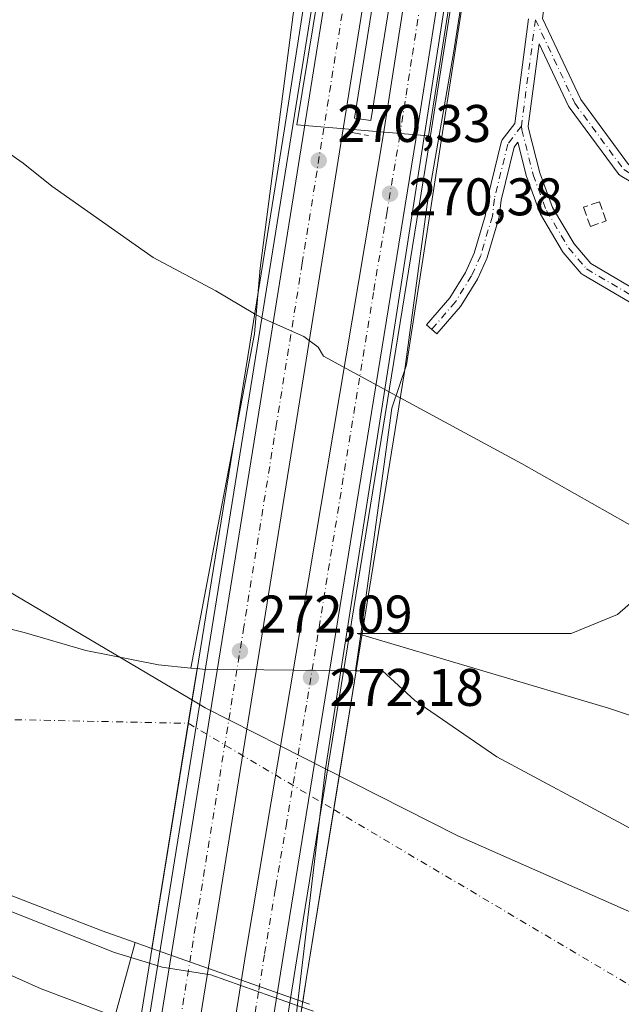
# Model space of a CAD drawing. Units: metres. Extents: x 608378 to 611856, y 4669117 to 4671490.
# Drawn here: x 609664 to 609778, y 4669628 to 4669815 of the extents above; entities that cross this region are included whole.
import ezdxf

# ---------------------------------------------------------------- set-up
doc = ezdxf.new("R2010")
doc.units = ezdxf.units.M
doc.header["$MEASUREMENT"] = 0
doc.linetypes.add('DGN Style 3', pattern=[2.307223458686699, 1.648016756204785, -0.6592067024819142])
doc.linetypes.add('DGN Style 4', pattern=[2.6384748266838614, 1.318413404963828, -0.6592067024819142, 0.001648016756204785, -0.6592067024819142])
for name, color, linetype, lineweight in [('Arbolado forestal CxS', 92, 'Continuous', 0), ('Arcén (en calzada doble)', 91, 'Continuous', 13), ('Camino Cxs', 7, 'Continuous', 0), ('Camino eje', 30, 'DGN Style 4', 13), ('Carretera de calzada doble Cxs', 1, 'Continuous', 13), ('Carretera de calzada doble eje', 1, 'DGN Style 4', 0), ('Corriente natural Cxs', 4, 'Continuous', 13), ('Corriente natural eje', 4, 'DGN Style 4', 0), ('Corriente natural eje oculto', 9, 'DGN Style 4', 0), ('Cultivos leñosos CxS', 92, 'Continuous', 0), ('Curva de nivel normal', 30, 'Continuous', 0), ('Espacio natural protegido', 121, 'Continuous', 13), ('Espacio natural protegido CxS', 121, 'Continuous', 0), ('Municipio', 91, 'Continuous', 13), ('Municipio CxS', 4, 'Continuous', 0), ('Muro lineal', 1, 'DGN Style 3', 13), ('Núcleo urbano CxS', 7, 'Continuous', 0), ('Obra de contención lineal', 1, 'DGN Style 3', 13), ('Pastizal CxS', 92, 'Continuous', 0), ('Puente Cxs', 1, 'Continuous', 13), ('Punto de cota en terreno', 7, 'Continuous', 0), ('Rótulo de punto de cota en construcción', 7, 'Continuous', 0), ('Suelo desnudo CxS', 253, 'Continuous', 0)]:
    doc.layers.add(name, color=color, linetype=linetype, lineweight=lineweight)
doc.styles.add('Style-Arial', font='txt')

# ---------------------------------------------------------------- blocks, each defined once
blk = doc.blocks.new('*U14')
at = {"layer": 'Suelo desnudo CxS', "color": 253, "linetype": 'Continuous', "lineweight": 0}
for points in [[(609653.5994999995, 4669701.504899999, 257.9146999999939), (609664.6209000006, 4669698.7919, 258.0351999999984), (609676.3206000002, 4669695.400800001, 258.1315000000032), (609690.0549, 4669692.687799999, 257.5350000000035), (609696.1953999996, 4669692.0612, 257.2309999999998), (609697.3622000003, 4669691.942100001, 257.176999999996), (609698.3633000003, 4669691.84, 257.2067999999999), (609727.3698000005, 4669691.5514, 257.8929000000062), (609732.4447999997, 4669691.5009, 257.9710999999952), (609738.5987999998, 4669685.9398, 257.9098999999987), (609754.0768999998, 4669675.224199999, 257.5485000000044), (609777.8894999997, 4669662.5242, 257.4357000000018), (609805.2739000004, 4669647.4429, 257.7985000000044), (609814.0051999995, 4669639.5054, 258.0887999999977), (609824.7209000001, 4669633.949100001, 258.7448000000004), (609835.8333999999, 4669626.408500001, 258.6518999999971)], [(609718.6538000006, 4669628.388699999, 257.6575000000012), (609717.3524000002, 4669628.849300001, 257.7848999999987), (609688.7889, 4669638.964199999, 257.5231000000058), (609685.6431, 4669640.077400001, 257.4211000000068), (609679.3901000004, 4669642.290100001, 257.1389000000054), (609648.2801000001, 4669654.3301, 257.8313999999955)]]:
    blk.add_polyline3d(points, dxfattribs=at)
blk = doc.blocks.new('*U15')
at = {"layer": 'Núcleo urbano CxS', "color": 7, "linetype": 'Continuous', "lineweight": 0}
blk.add_polyline3d([(609766.6284999996, 4669940.9429, 260.7920000000013), (609736.9879999999, 4669749.4485, 261.7880000000005), (609734.2341, 4669741.2685, 260.0807999999961), (609728.4442999996, 4669699.334200001, 258.3228999999992), (609727.3698000005, 4669691.5514, 257.8929000000062), (609698.3633000003, 4669691.84, 257.2067999999999), (609697.3622000003, 4669691.942100001, 257.176999999996), (609696.1953999996, 4669692.0612, 257.2309999999998), (609699.0270999996, 4669706.9715, 258.0785999999935), (609708.2128999997, 4669755.3399, 260.0167999999976), (609709.3168000003, 4669767.779300001, 262.039300000004), (609723.9868999999, 4669880.840299999, 261.1110999999946), (609735.6479000002, 4669949.149900001, 260.6368999999977)], dxfattribs=at)
blk = doc.blocks.new('*U16')
at = {"layer": 'Corriente natural Cxs', "color": 4, "linetype": 'Continuous', "lineweight": 13}
blk.add_polyline3d([(609718.6538000006, 4669628.388699999, 257.6575000000012), (609717.3524000002, 4669628.849300001, 257.7848999999987), (609718.0701000001, 4669633.450099999, 257.395199999999), (609723.2143000001, 4669665.263900001, 257.920499999993), (609727.4647000004, 4669691.5504, 257.8901999999944), (609732.4447999997, 4669691.5009, 257.9710999999952), (609738.5987999998, 4669685.9398, 257.9098999999987), (609754.0768999998, 4669675.224199999, 257.5485000000044), (609777.8894999997, 4669662.5242, 257.4357000000018), (609805.2739000004, 4669647.4429, 257.7985000000044), (609814.0051999995, 4669639.5054, 258.0887999999977), (609824.7209000001, 4669633.949100001, 258.7448000000004), (609835.8333999999, 4669626.408500001, 258.6518999999971)], dxfattribs=at)
blk = doc.blocks.new('*U17')
at = {"layer": 'Corriente natural Cxs', "color": 4, "linetype": 'Continuous', "lineweight": 13}
blk.add_polyline3d([(609653.5994999995, 4669701.504899999, 257.9146999999939), (609664.6209000006, 4669698.7919, 258.0351999999984), (609676.3206000002, 4669695.400800001, 258.1315000000032), (609690.0549, 4669692.687799999, 257.5350000000035), (609696.1953999996, 4669692.0612, 257.2309999999998), (609697.3622000003, 4669691.942199999, 257.176999999996), (609695.6869999999, 4669681.591499999, 257.8858000000037), (609688.7889, 4669638.964199999, 257.5231000000058), (609685.6431, 4669640.077400001, 257.4211000000068), (609679.3901000004, 4669642.290100001, 257.1389000000054), (609648.2801000001, 4669654.3301, 257.8313999999955)], dxfattribs=at)
blk = doc.blocks.new('*U18')
at = {"layer": 'Municipio CxS', "color": 4, "linetype": 'Continuous', "lineweight": 0, "flags": 128}
blk.add_lwpolyline([(609658.2609999995, 4669708.546), (609695.7259999996, 4669686.417), (609698.897, 4669684.543999999), (609713.0820000008, 4669677.349000001), (609721.6880000009, 4669672.983), (609746.6839999997, 4669660.301000002), (609793.1449999989, 4669639.777000002), (609841.3769999995, 4669620.340000001), (609893.9400000004, 4669601.358999998), (609945.5799999998, 4669583.871), (609992.4989999997, 4669570.566000001), (610031.2519999996, 4669560.648), (610066.4640000003, 4669554.014000001), (610115.7670000002, 4669548.614999999), (610168.2920000008, 4669546.028999998), (610213.5160000004, 4669548.119999999), (610240.2320000002, 4669552.053999999), (610276.1319999994, 4669562.533000001), (610306.0499999997, 4669578.688999999), (610323.8990000011, 4669591.367000001), (610346.7570000006, 4669612.170000001), (610377.1920000009, 4669643.554999999)], dxfattribs=at)
blk = doc.blocks.new('*U19')
at = {"layer": 'Municipio CxS', "color": 4, "linetype": 'Continuous', "lineweight": 0, "flags": 128}
blk.add_lwpolyline([(610377.1920000009, 4669643.554999999), (610346.7570000006, 4669612.170000001), (610323.8990000011, 4669591.367000001), (610306.0499999997, 4669578.688999999), (610276.1319999994, 4669562.533000001), (610240.2320000002, 4669552.053999999), (610213.5160000004, 4669548.119999999), (610168.2920000008, 4669546.028999998), (610115.7670000002, 4669548.614999999), (610066.4640000003, 4669554.014000001), (610031.2519999996, 4669560.648), (609992.4989999997, 4669570.566000001), (609945.5799999998, 4669583.871), (609893.9400000004, 4669601.358999998), (609841.3769999995, 4669620.340000001), (609793.1449999989, 4669639.777000002), (609746.6839999997, 4669660.301000002), (609721.6880000009, 4669672.983), (609713.0820000008, 4669677.349000001), (609698.897, 4669684.543999999), (609695.7259999996, 4669686.417), (609658.2609999995, 4669708.546)], dxfattribs=at)
blk = doc.blocks.new('5PATER')
at = {"layer": 'Cultivos leñosos CxS', "linetype": 'Continuous', "lineweight": 0}
h = blk.add_hatch(color=51, dxfattribs=at)
edge = h.paths.add_edge_path()
edge.add_ellipse((0, 0), major_axis=(-0.1095731443231308, -0.1110710700762829), ratio=0.9994222409660322, start_angle=0, end_angle=360)
blk = doc.blocks.new('*U26')
at = {"layer": 'Camino Cxs', "color": 7, "linetype": 'Continuous', "lineweight": 0}
for points in [[(609777.4594999999, 4669938.537699999, 260.7070999999996), (609771.7144999999, 4669901.758300001, 260.4858999999997), (609770.1661, 4669874.032299999, 260.8769000000029), (609770.1586999996, 4669873.947899999, 260.8767999999982), (609765.8583000004, 4669838.5529, 261.3662999999942), (609762.7465000004, 4669815.023499999, 261.4973000000027), (609769.9731000002, 4669799.6743, 261.6009999999951), (609779.0022999998, 4669787.420299999, 261.5819999999949), (609795.8539000005, 4669777.374100001, 262.0035000000062), (609838.3844999997, 4669763.197100001, 262.7250000000058), (609838.4181000004, 4669763.185500001, 262.7253999999957), (609838.4537000004, 4669763.171900001, 262.7253999999957), (609867.5208999999, 4669751.611099999, 263.4211000000068), (609910.8085000003, 4669737.402100001, 262.0728999999992), (609910.9611000001, 4669737.3411, 262.0721999999951), (609911.1047, 4669737.261499999, 262.0714000000008), (609921.9232999999, 4669730.326500001, 262.1120999999985), (609936.7222999996, 4669720.840100001, 262.010500000004), (609966.9151, 4669713.2917, 261.723800000007), (609999.2089000001, 4669706.701300001, 261.2284000000073), (610031.8359000003, 4669704.723900001, 261.0399000000034), (610045.6025, 4669704.3959, 260.883600000001), (610080.8081, 4669709.0023, 261.1051000000007), (610136.9014999997, 4669723.850500001, 261.5513000000064)], [(609780.2311000006, 4669760.7369, 261.9376000000047), (609770.4117000002, 4669766.504100001, 261.8968000000023), (609770.2345000004, 4669766.6293, 261.8953000000038), (609770.0822999999, 4669766.780099999, 261.8929000000062), (609766.6782999998, 4669770.7599, 261.8074000000051), (609766.5521, 4669770.936899999, 261.8053000000073), (609762.3481000002, 4669778.023499999, 261.773000000001), (609762.2506999997, 4669778.229699999, 261.772299999997), (609759.7446999997, 4669785.012700001, 261.6900000000023), (609759.7043000003, 4669785.1437, 261.6872000000003), (609758.0749000004, 4669791.6381, 261.5169000000024), (609757.3683000002, 4669790.704700001, 261.5482999999949), (609754.9115000004, 4669780.672300001, 261.9323000000004), (609754.5383000001, 4669777.4737, 261.9747000000062), (609754.5273000002, 4669777.398499999, 261.9728000000032), (609754.4939000001, 4669777.256300001, 261.9689000000071), (609752.2889, 4669769.7839, 261.7906999999978), (609752.2637, 4669769.7071, 261.7902999999933), (609752.2238999996, 4669769.610099999, 261.7899000000034), (609750.4776999997, 4669765.800100001, 261.7921999999962), (609750.4219000004, 4669765.6917, 261.7927000000054), (609750.4036999998, 4669765.6613, 261.7929000000004), (609747.3504999997, 4669760.692299999, 261.8255999999965), (609747.2324999999, 4669760.529899999, 261.8338999999978), (609742.7386999996, 4669755.331499999, 262.0823999999994), (609740.7717000004, 4669757.0319, 262.5672999999952), (609745.1904999996, 4669762.143100001, 261.8730000000069), (609748.1470999997, 4669766.9551, 261.7942000000039), (609749.8214999996, 4669770.608899999, 261.8309000000008), (609751.9687000001, 4669777.885500001, 261.9548000000068), (609752.3383, 4669781.0537, 261.9370999999956), (609752.3492999999, 4669781.128900001, 261.9360000000015), (609752.3668999998, 4669781.212300001, 261.9340999999986), (609754.9068999998, 4669791.584100001, 261.7299000000057), (609754.9603000004, 4669791.752499999, 261.7213999999949), (609755.0362999998, 4669791.911900001, 261.7109999999957), (609755.1331000002, 4669792.059699999, 261.699099999998), (609757.5006999997, 4669795.1873, 261.4530999999988), (609760.1190999999, 4669814.9857, 261.4137999999948)], [(609794.6513, 4669775.064099999, 262.0331000000006), (609777.4457, 4669785.3213, 261.6423999999971), (609777.3037, 4669785.4191, 261.6432000000059), (609777.1760999998, 4669785.5351, 261.6429999999964), (609777.0648999996, 4669785.6667, 261.6419000000024), (609767.8043000001, 4669798.2345, 261.5954999999958), (609767.7251000004, 4669798.3555, 261.5956000000006), (609767.6747000003, 4669798.4517, 261.5954999999958), (609762.1162999999, 4669810.258099999, 261.4894000000059), (609760.0549, 4669794.669299999, 261.5277999999962), (609760.1108999997, 4669794.2075, 261.5310999999929), (609762.2089000001, 4669785.844699999, 261.6037000000069), (609764.6486999998, 4669779.241699999, 261.7658999999985), (609768.7311000006, 4669772.3599, 261.7942999999942), (609771.9162999997, 4669768.635700001, 261.8773999999976), (609781.4347000001, 4669763.045100001, 261.9315999999963)]]:
    blk.add_polyline3d(points, dxfattribs=at)

msp = doc.modelspace()

# ---------------------------------------------------------------- linework, layer by layer
at = {"layer": 'Arbolado forestal CxS', "color": 92, "linetype": 'Continuous', "lineweight": 0}
for points in [[(609404.5997000001, 4669891.909700001, 258.9716000000044), (609406.7702000003, 4669867.1801, 258.3224000000046), (609409.0100999996, 4669855.550100001, 258.3107000000018), (609411.9402000001, 4669844.9801, 257.9323000000004), (609415.0000999998, 4669835.790100001, 257.8414000000048), (609418.3801999995, 4669827.280099999, 258.1205999999947), (609423.2325999998, 4669817.732799999, 258.477899999998), (609425.5097000003, 4669813.252599999, 258.5960000000051), (609427.3101000005, 4669809.710100001, 258.6132999999973), (609432.8101000005, 4669801.420100001, 258.6625000000058), (609437.6501000002, 4669795.030099999, 259.0241999999998), (609462.3901000004, 4669770.420100001, 258.3748000000051), (609486.3501000004, 4669749.9301, 258.2562999999937), (609511.3645000001, 4669735.7784, 257.8727000000072), (609552.1402000004, 4669712.710100001, 257.6478999999963), (609571.8909, 4669699.5178, 258.3316999999952), (609599.4201999997, 4669681.130100001, 258.0497999999934), (609648.2801000001, 4669654.3301, 257.8313999999955), (609679.3901000004, 4669642.290100001, 257.1389000000054), (609685.6431, 4669640.077400001, 257.4211000000068)], [(609648.2801000001, 4669654.3301, 257.8313999999955), (609679.3901000004, 4669642.290100001, 257.1389000000054), (609685.6431, 4669640.077400001, 257.4211000000068), (609678.2527000001, 4669613.1657, 266.0288), (609661.0379999997, 4669602.646400001, 268.4882000000071)], [(609685.6431, 4669640.077400001, 257.4211000000068), (609678.2527000001, 4669613.1657, 266.0288), (609661.0379999997, 4669602.646400001, 268.4882000000071), (609651.5931000002, 4669599.273399999, 269.050900000002)]]:
    msp.add_polyline3d(points, dxfattribs=at)
at = {"layer": 'Arcén (en calzada doble)', "color": 91, "linetype": 'Continuous', "lineweight": 13}
for points in [[(609801.5701000001, 4670726.120100001, 271.0905999999959), (609805.0800999999, 4670638.3101, 266.5524000000005), (609806.2801000001, 4670564.440099999, 269.5041999999958), (609805.9801000003, 4670450.6601, 268.1771000000008), (609801.8601000002, 4670326.600099999, 267.6624000000011), (609797.6501000002, 4670255.2401, 267.3228999999992), (609792.8701, 4670190.360099999, 267.5932999999932), (609786.5201000003, 4670118.200099999, 270.3095999999932), (609780.5201000003, 4670061.5101, 266.9897000000055), (609775.4600999998, 4670020.130100001, 267.5154000000039), (609770.8491000002, 4669985.4113, 265.5463000000018), (609770.2301000003, 4669980.7501, 265.4446000000025), (609764.8762999997, 4669943.986099999, 265.6680000000051), (609764.2901, 4669939.960100001, 265.9441999999981), (609760.6501000002, 4669914.9801, 266.0255000000034), (609759.6901000004, 4669908.4101, 265.797000000006), (609758.7401000002, 4669902.390100001, 264.2776000000013), (609741.3400999998, 4669791.6801, 263.5742000000027), (609716.2100999998, 4669637.030099999, 268.9928999999975), (609711.2329000002, 4669605.782099999, 271.4130000000005), (609707.3300999999, 4669581.280099999, 274.3706999999995), (609687.4101, 4669456.690099999, 276.1958000000013), (609672.9401000004, 4669364.800100001, 278.0886000000028), (609660.6201, 4669283.020099999, 279.1858000000066)], [(609769.5100999996, 4670716.5101, 269.5071000000025), (609774.7901, 4670593.920100001, 268.7687000000006), (609776.9700999996, 4670474.2501, 266.8169000000053), (609775.2200999996, 4670343.030099999, 266.4842999999965), (609772.6601, 4670276.5001, 266.6521000000066), (609765.8701, 4670182.110099999, 266.7109999999957), (609758.6700999998, 4670099.610099999, 267.1731), (609749.8201000001, 4670024.280099999, 267.3698000000004), (609748.6700999998, 4670014.610099999, 266.0445999999938), (609746.0099, 4669996.4955, 265.5810000000056), (609739.0636999998, 4669949.1931, 264.9523999999947), (609726.0701000001, 4669860.710100001, 263.0562999999966), (609685.4335000003, 4669608.0869, 271.9717999999993), (609681.7600999996, 4669585.2501, 274.4502999999968), (609628.1501000002, 4669249.440099999, 280.6667000000016), (609615.7500999998, 4669155.460100001, 282.3592999999965), (609614.0401, 4669142.5101, 282.2109999999957)]]:
    msp.add_polyline3d(points, dxfattribs=at)
at = {"layer": 'Camino Cxs', "color": 7, "linetype": 'Continuous', "lineweight": 0}
for points in [[(609777.4594999999, 4669938.537699999, 260.7070999999996), (609771.7144999999, 4669901.758300001, 260.4858999999997), (609770.1661, 4669874.032299999, 260.8769000000029), (609770.1586999996, 4669873.947899999, 260.8767999999982), (609765.8583000004, 4669838.5529, 261.3662999999942), (609762.7465000004, 4669815.023499999, 261.4973000000027), (609769.9731000002, 4669799.6743, 261.6009999999951), (609779.0022999998, 4669787.420299999, 261.5819999999949), (609795.8539000005, 4669777.374100001, 262.0035000000062), (609838.3844999997, 4669763.197100001, 262.7250000000058), (609838.4181000004, 4669763.185500001, 262.7253999999957), (609838.4537000004, 4669763.171900001, 262.7253999999957), (609867.5208999999, 4669751.611099999, 263.4211000000068), (609910.8085000003, 4669737.402100001, 262.0728999999992), (609910.9611000001, 4669737.3411, 262.0721999999951), (609911.1047, 4669737.261499999, 262.0714000000008), (609921.9232999999, 4669730.326500001, 262.1120999999985), (609936.7222999996, 4669720.840100001, 262.010500000004), (609966.9151, 4669713.2917, 261.723800000007), (609999.2089000001, 4669706.701300001, 261.2284000000073), (610031.8359000003, 4669704.723900001, 261.0399000000034), (610045.6025, 4669704.3959, 260.883600000001), (610080.8081, 4669709.0023, 261.1051000000007), (610136.9014999997, 4669723.850500001, 261.5513000000064)], [(609780.2311000006, 4669760.7369, 261.9376000000047), (609770.4117000002, 4669766.504100001, 261.8968000000023), (609770.2345000004, 4669766.6293, 261.8953000000038), (609770.0822999999, 4669766.780099999, 261.8929000000062), (609766.6782999998, 4669770.7599, 261.8074000000051), (609766.5521, 4669770.936899999, 261.8053000000073), (609762.3481000002, 4669778.023499999, 261.773000000001), (609762.2506999997, 4669778.229699999, 261.772299999997), (609759.7446999997, 4669785.012700001, 261.6900000000023), (609759.7043000003, 4669785.1437, 261.6872000000003), (609758.0749000004, 4669791.6381, 261.5169000000024), (609757.3683000002, 4669790.704700001, 261.5482999999949), (609754.9115000004, 4669780.672300001, 261.9323000000004), (609754.5383000001, 4669777.4737, 261.9747000000062), (609754.5273000002, 4669777.398499999, 261.9728000000032), (609754.4939000001, 4669777.256300001, 261.9689000000071), (609752.2889, 4669769.7839, 261.7906999999978), (609752.2637, 4669769.7071, 261.7902999999933), (609752.2238999996, 4669769.610099999, 261.7899000000034), (609750.4776999997, 4669765.800100001, 261.7921999999962), (609750.4219000004, 4669765.6917, 261.7927000000054), (609750.4036999998, 4669765.6613, 261.7929000000004), (609747.3504999997, 4669760.692299999, 261.8255999999965), (609747.2324999999, 4669760.529899999, 261.8338999999978), (609742.7386999996, 4669755.331499999, 262.0823999999994), (609740.7717000004, 4669757.0319, 262.5672999999952), (609745.1904999996, 4669762.143100001, 261.8730000000069), (609748.1470999997, 4669766.9551, 261.7942000000039), (609749.8214999996, 4669770.608899999, 261.8309000000008), (609751.9687000001, 4669777.885500001, 261.9548000000068), (609752.3383, 4669781.0537, 261.9370999999956), (609752.3492999999, 4669781.128900001, 261.9360000000015), (609752.3668999998, 4669781.212300001, 261.9340999999986), (609754.9068999998, 4669791.584100001, 261.7299000000057), (609754.9603000004, 4669791.752499999, 261.7213999999949), (609755.0362999998, 4669791.911900001, 261.7109999999957), (609755.1331000002, 4669792.059699999, 261.699099999998), (609757.5006999997, 4669795.1873, 261.4530999999988), (609760.1190999999, 4669814.9857, 261.4137999999948)], [(609866.5970999999, 4669749.180500001, 263.0718000000052), (609837.5273000002, 4669760.7423, 262.5602000000072), (609794.8981, 4669774.952099999, 262.0412999999971), (609794.8645000001, 4669774.9637, 262.0402000000031), (609794.6513, 4669775.064099999, 262.0331000000006), (609777.4457, 4669785.3213, 261.6423999999971), (609777.3037, 4669785.4191, 261.6432000000059), (609777.1760999998, 4669785.5351, 261.6429999999964), (609777.0648999996, 4669785.6667, 261.6419000000024), (609767.8043000001, 4669798.2345, 261.5954999999958), (609767.7251000004, 4669798.3555, 261.5956000000006), (609767.6747000003, 4669798.4517, 261.5954999999958), (609762.1162999999, 4669810.258099999, 261.4894000000059), (609760.0549, 4669794.669299999, 261.5277999999962), (609760.1108999997, 4669794.2075, 261.5310999999929)], [(609760.1108999997, 4669794.2075, 261.5310999999929), (609762.2089000001, 4669785.844699999, 261.6037000000069), (609764.6486999998, 4669779.241699999, 261.7658999999985), (609768.7311000006, 4669772.3599, 261.7942999999942), (609771.9162999997, 4669768.635700001, 261.8773999999976), (609781.4347000001, 4669763.045100001, 261.9315999999963), (609788.6546999998, 4669760.5131, 262.585500000001), (609815.5620999997, 4669753.973300001, 262.7936999999947), (609815.6091, 4669753.960899999, 262.7909000000073), (609851.0761000002, 4669743.9231, 262.4988000000012), (609897.9408999998, 4669736.785300001, 262.0724000000046)]]:
    msp.add_polyline3d(points, dxfattribs=at)
at = {"layer": 'Camino eje', "color": 30, "linetype": 'DGN Style 4', "lineweight": 13}
for points in [[(609761.4077000003, 4669814.815199999, 261.4541000000027), (609758.7445, 4669794.676300001, 261.4921000000031), (609756.1694999998, 4669791.274900001, 261.6310999999987), (609753.6294999998, 4669780.903100001, 261.9222000000009), (609753.2470000006, 4669777.624199999, 261.9333999999944), (609751.0421000002, 4669770.151699999, 261.8092000000034), (609749.2959000003, 4669766.341700001, 261.790599999993), (609746.2429000001, 4669761.3727, 261.8475999999937), (609741.7551999995, 4669756.181700001, 262.2694000000047)], [(609761.4077000003, 4669814.815300001, 261.4541000000027), (609768.8509000001, 4669799.0055, 261.5935000000027), (609778.1113, 4669786.437899999, 261.6083999999973), (609795.3091000002, 4669776.1853, 262.0215999999928), (609837.9732999997, 4669761.9639, 262.5648999999976), (609867.0774999997, 4669750.3883, 263.2372000000032), (609910.4030999999, 4669736.1669, 262.0679999999993), (609921.2216999996, 4669729.231899999, 262.1052999999956)], [(609758.7445, 4669794.676300001, 261.4921000000031), (609758.8300999999, 4669793.970100001, 261.4992999999959), (609760.9650999998, 4669785.460100001, 261.6426000000066), (609763.4700999996, 4669778.6801, 261.758799999996), (609767.6700999998, 4669771.600099999, 261.7673000000068), (609771.0701000001, 4669767.6251, 261.8653999999952), (609780.8850999996, 4669761.860099999, 261.920499999993), (609788.2851, 4669759.265100001, 262.9331999999995), (609815.2550999997, 4669752.710100001, 262.4738999999972), (609850.8000999996, 4669742.6501, 262.4582999999984), (609897.7451, 4669735.5001, 262.0746999999974), (609912.3000999996, 4669732.335100001, 262.0369000000064), (609921.2216999996, 4669729.231899999, 262.1052999999956)]]:
    msp.add_polyline3d(points, dxfattribs=at)
at = {"layer": 'Carretera de calzada doble Cxs', "color": 1, "linetype": 'Continuous', "lineweight": 13}
for points in [[(609694.5784999998, 4669604.933499999, 282.7523999999976), (609691.1700999998, 4669583.8101, 312.8484999999928), (609687.5601000005, 4669584.360300001, 288.218200000003), (609683.9501, 4669584.920100001, 278.0108000000037), (609687.2825999996, 4669605.570900001, 273.739499999996), (609688.0346999997, 4669610.2316, 273.6754999999976), (609708.8000999996, 4669738.9101, 265.266300000003), (609728.2001, 4669860.370100001, 264.0524000000005), (609741.0926000001, 4669947.4583, 267.434699999998), (609741.4738999996, 4669950.0338, 267.101999999999), (609747.9767000005, 4669993.9597, 267.0715999999957), (609748.4315, 4669997.0316, 266.8791999999958), (609751.0100999996, 4670014.450099999, 266.1353999999992), (609752.1401000004, 4670023.9001, 267.3050999999978), (609759.3601000002, 4670022.720100001, 267.599000000002), (609758.2500999998, 4670013.440099999, 267.0639999999985), (609755.3629999999, 4669993.942500001, 266.616200000004), (609754.8957000002, 4669990.786400001, 266.7302999999956), (609748.6474000001, 4669948.5891, 267.129700000005), (609748.2659999998, 4669946.013599999, 267.2213000000047), (609735.4200999998, 4669859.2601, 265.5743999999977), (609716.0100999996, 4669737.7501, 269.5103999999992), (609695.3247999996, 4669609.558599999, 283.6677000000054)], [(609708.2467, 4669603.739600001, 273.3307000000059), (609704.7200999996, 4669581.690099999, 276.9817000000039), (609697.7200999996, 4669582.790100001, 312.0963999999949), (609701.1678999999, 4669604.357999999, 280.7054999999964), (609701.9020999996, 4669608.951300001, 280.039300000004), (609706.6401000004, 4669638.590100001, 277.6536000000052), (609732.6201, 4669793.220100001, 264.645399999994), (609750.7901, 4669909.800100001, 264.4603000000061), (609755.3850999996, 4669944.5799, 266.805600000007), (609755.7264, 4669947.1632, 266.7019), (609761.1130999997, 4669987.935000001, 265.8469000000041), (609761.5428999999, 4669991.1884, 266.2973999999958), (609765.5701000001, 4670021.670100001, 267.4557999999961), (609769.2100999998, 4670021.100299999, 267.2906999999978), (609772.8501000004, 4670020.540100001, 267.3616999999941), (609768.5652999999, 4669988.058700001, 267.0722999999998), (609768.1249000002, 4669984.7191, 266.9875000000029), (609767.6501000002, 4669981.120100001, 267.1975999999996), (609762.5015000004, 4669945.7981, 268.0472000000009), (609762.1261, 4669943.222300001, 267.9551999999967), (609757.1101000002, 4669908.8101, 267.8242000000027), (609738.7600999996, 4669792.110099999, 263.2214999999997), (609713.6401000004, 4669637.460100001, 271.965200000006), (609708.9758000001, 4669608.2983, 273.0506000000024)]]:
    msp.add_polyline3d(points, close=True, dxfattribs=at)
for points in [[(609688.0346999997, 4669610.2316, 273.6754999999976), (609708.8000999996, 4669738.9101, 265.266300000003), (609728.2001, 4669860.370100001, 264.0524000000005), (609741.0926000001, 4669947.4583, 267.434699999998)], [(609748.2659999998, 4669946.013599999, 267.2213000000047), (609735.4200999998, 4669859.2601, 265.5743999999977), (609716.0100999996, 4669737.7501, 269.5103999999992), (609695.3247999996, 4669609.558499999, 283.6676000000007)], [(609701.9020999996, 4669608.951300001, 280.0393999999943), (609706.6401000004, 4669638.590100001, 277.6536000000052), (609732.6201, 4669793.220100001, 264.645399999994), (609750.7901, 4669909.800100001, 264.4603000000061), (609755.3850999996, 4669944.579800001, 266.805600000007)], [(609762.1261, 4669943.222300001, 267.9551999999967), (609757.1101000002, 4669908.8101, 267.8242000000027), (609738.7600999996, 4669792.110099999, 263.2214999999997), (609713.6401000004, 4669637.460100001, 271.965200000006), (609708.9758000001, 4669608.2982, 273.0506000000024)]]:
    msp.add_polyline3d(points, dxfattribs=at)
at = {"layer": 'Carretera de calzada doble eje', "color": 1, "linetype": 'DGN Style 4', "lineweight": 0}
for points in [[(609755.7500999998, 4670023.3101, 267.4179000000004), (609755.1801000005, 4670018.5801, 266.7584999999963), (609754.6300999997, 4670013.940099999, 266.6135000000068), (609753.2200999996, 4670004.4301, 266.1809999999969), (609751.6723999997, 4669993.9619, 267.5951999999961), (609751.2301000003, 4669990.970100001, 267.5577000000048), (609747.2001, 4669963.790100001, 268.0215999999928), (609744.8672000002, 4669948.024300001, 268.2679000000062), (609735.8000999996, 4669886.7501, 261.1837999999989), (609731.8101000005, 4669859.8201, 266.0130999999965), (609729.3800999997, 4669844.630100001, 262.8543000000063), (609726.9600999998, 4669829.440099999, 262.0299999999988), (609717.2600999996, 4669768.710100001, 264.1071999999986), (609712.4001000002, 4669738.3301, 265.9416999999958), (609706.2001, 4669699.840100001, 271.9802999999956), (609693.7701000003, 4669622.850099999, 275.4444999999978), (609691.2989999996, 4669607.562899999, 274.241399999999), (609690.6601, 4669603.610099999, 275.0034000000014), (609687.5601000005, 4669584.360300001, 288.218200000003)], [(609701.2200999996, 4669582.2401, 287.5730999999942), (609702.3300999999, 4669589.210100001, 275.9704999999958), (609703.4501, 4669596.190099999, 274.372199999998), (609704.7072999999, 4669604.048699999, 275.0100999999996), (609705.0725999996, 4669606.3325, 275.366399999999), (609707.9101, 4669624.0701, 273.5026999999973), (609709.0201000003, 4669631.050100001, 273.7505999999994), (609710.1401000004, 4669638.030099999, 274.3353000000061), (609712.1601, 4669650.0801, 273.4882999999973), (609712.2600999996, 4669650.6601, 273.334799999997), (609714.1901000004, 4669662.130100001, 272.9339999999939), (609718.2401000002, 4669686.2301, 272.0819000000047), (609730.8000999996, 4669763.550100001, 266.266300000003), (609733.2401000002, 4669778.110099999, 264.8228999999992), (609735.6901000004, 4669792.6601, 263.6146000000008), (609736.9200999998, 4669800.540100001, 262.3601999999955), (609738.1101000002, 4669808.200099999, 261.8724999999977), (609740.6001000004, 4669824.1501, 262.125), (609749.7701000003, 4669882.5001, 260.9998999999953), (609753.9501, 4669909.300100001, 266.2314999999944), (609756.2500999998, 4669926.6801, 267.8859999999986), (609758.9483000003, 4669945.1885, 268.0078999999969)]]:
    msp.add_polyline3d(points, dxfattribs=at)
at = {"layer": 'Corriente natural Cxs', "color": 4, "linetype": 'Continuous', "lineweight": 13, "extrusion": (0.9871578549119294, -0.1597476125431852, 0.0002641447154141926), "elevation": -144104.5309318401, "flags": 128}
msp.add_lwpolyline([(4707120.942960638, 295.24146061274), (4707110.457576263, 295.9502606374749), (4707067.275745721, 295.5875606248238)], dxfattribs=at)
msp.add_lwpolyline([(4707120.942960638, 295.24146061274), (4707110.457576263, 295.9502606374749), (4707067.275745721, 295.5875606248238)], dxfattribs=at)
at = {"layer": 'Corriente natural Cxs', "color": 4, "linetype": 'Continuous', "lineweight": 13, "extrusion": (-0.008143944171947354, 0.002883931622240046, 0.9999626788594275), "elevation": 8759.161503181025, "flags": 128}
msp.add_lwpolyline([(609699.2318971227, 4669623.007288639), (609670.667212273, 4669633.122230701)], dxfattribs=at)
at = {"layer": 'Corriente natural Cxs', "color": 4, "linetype": 'Continuous', "lineweight": 13}
for points in [[(609653.5994999995, 4669701.504899999, 257.9146999999939), (609664.6209000006, 4669698.7919, 258.0351999999984), (609676.3206000002, 4669695.400800001, 258.1315000000032), (609690.0549, 4669692.687799999, 257.5350000000035), (609696.1953999996, 4669692.0612, 257.2309999999998), (609697.3622000003, 4669691.942199999, 257.176999999996)], [(609697.3622000003, 4669691.942199999, 257.176999999996), (609698.3633000003, 4669691.84, 257.2067999999999), (609727.3698000005, 4669691.5514, 257.8929000000062), (609727.4647000004, 4669691.5504, 257.8901999999944)], [(609717.3524000002, 4669628.849300001, 257.7848999999987), (609718.0701000001, 4669633.450099999, 257.395199999999), (609723.2143000001, 4669665.263900001, 257.920499999993), (609727.4647000004, 4669691.5504, 257.8901999999944)], [(609717.3524000002, 4669628.849300001, 257.7848999999987), (609718.0701000001, 4669633.450099999, 257.395199999999), (609723.2143000001, 4669665.263900001, 257.920499999993), (609727.4647000004, 4669691.5504, 257.8901999999944)], [(609727.4647000004, 4669691.5504, 257.8901999999944), (609732.4447999997, 4669691.5009, 257.9710999999952), (609738.5987999998, 4669685.9398, 257.9098999999987), (609754.0768999998, 4669675.224199999, 257.5485000000044), (609777.8894999997, 4669662.5242, 257.4357000000018), (609805.2739000004, 4669647.4429, 257.7985000000044), (609814.0051999995, 4669639.5054, 258.0887999999977), (609824.7209000001, 4669633.949100001, 258.7448000000004), (609835.8333999999, 4669626.408500001, 258.6518999999971)], [(609688.7889, 4669638.964199999, 257.5231000000058), (609685.6431, 4669640.077400001, 257.4211000000068), (609679.3901000004, 4669642.290100001, 257.1389000000054), (609648.2801000001, 4669654.3301, 257.8313999999955)], [(609718.6538000006, 4669628.388699999, 257.6575000000012), (609717.3524000002, 4669628.849300001, 257.7848999999987)]]:
    msp.add_polyline3d(points, dxfattribs=at)
msp.add_polyline3d([(609727.4647000004, 4669691.5504, 257.8901999999944), (609723.2143000001, 4669665.263900001, 257.920499999993), (609718.0701000001, 4669633.450099999, 257.395199999999), (609717.3524000002, 4669628.849300001, 257.7848999999987), (609688.7889, 4669638.964199999, 257.5231000000058), (609695.6869999999, 4669681.591499999, 257.8858000000037), (609697.3622000003, 4669691.942199999, 257.176999999996), (609698.3633000003, 4669691.84, 257.2067999999999), (609727.3698000005, 4669691.5514, 257.8929000000062)], close=True, dxfattribs=at)
at = {"layer": 'Corriente natural eje', "color": 4, "linetype": 'DGN Style 4', "lineweight": 0, "extrusion": (-0.1485811095203096, -0.2962548492853826, 0.9434811700127402), "elevation": -1473760.987515755, "flags": 128}
msp.add_lwpolyline([(-1548431.265625253, 4196179.847047114), (-1548342.998849518, 4196173.241351968), (-1548301.488083162, 4196174.12178948)], dxfattribs=at)
at = {"layer": 'Corriente natural eje', "color": 4, "linetype": 'DGN Style 4', "lineweight": 0}
msp.add_polyline3d([(609654.6560000004, 4669682.4497, 257.2569999999978), (609695.6869999999, 4669681.591499999, 257.8858000000037)], dxfattribs=at)
at = {"layer": 'Corriente natural eje oculto', "color": 9, "linetype": 'DGN Style 4', "lineweight": 0, "extrusion": (-0.0009324971865562453, 0.0005531033214912969, 0.9999994122626837), "elevation": 2272.162534213334, "flags": 128}
msp.add_lwpolyline([(609695.662396933, 4669681.049041491), (609723.1897173227, 4669664.721438996)], dxfattribs=at)
at = {"layer": 'Curva de nivel normal', "color": 30, "linetype": 'Continuous', "lineweight": 0, "flags": 128}
for points, elevation in [([(609739.0684000002, 4669939.5854), (609735.1656, 4669914.091499999), (609733.5640000004, 4669904.090100001), (609729.6924000002, 4669877.3321), (609726.0676999995, 4669855.593800001), (609720.3515, 4669819.8685), (609716.2210999997, 4669794.9384), (609741.1385000005, 4669792.829), (609748.9342999998, 4669842.1503), (609756.289, 4669887.5142), (609757.3592999997, 4669894.620100001), (609759.5127999998, 4669910.429500001), (609761.8552999999, 4669926.491000001), (609764.7126000002, 4669944.999199999)], 265), ([(609656.0999999996, 4669793.440099999), (609664.4400000004, 4669787.6801), (609669.8499999996, 4669783.290100001), (609689.04, 4669769.780099999), (609700.8799999999, 4669763.450099999), (609708.2396, 4669759.150400001)], 260), ([(609708.2396, 4669759.150400001), (609709.7199999997, 4669758.290100001), (609717.5800000001, 4669754.800100001), (609720.2999999998, 4669752.8301), (609721.29, 4669751.090100001), (609735.8191000001, 4669743.218699999)], 260), ([(609735.8191000001, 4669743.218699999), (609758.7599999999, 4669730.790100001), (609782.2000000002, 4669717.5601), (609792.9600000001, 4669711.700099999), (609798.9900000002, 4669707.9801), (609802.7199999997, 4669706.200099999), (609807.4800000006, 4669704.460100001), (609813.7100000001, 4669700.1601), (609823.1200000001, 4669693.960100001), (609830.2800000003, 4669688.630100001), (609836.2199999997, 4669685.050100001), (609841.4100000003, 4669681.200099999), (609846.1100000005, 4669678.2301), (609850.7300000006, 4669676.2401), (609856.7199999997, 4669674.5701), (609862.0999999996, 4669672.610099999)], 260), ([(609688.3395999996, 4669636.180299999), (609681.7100000001, 4669638.200099999), (609660.7199999997, 4669646.530099999)], 260), ([(609719.3573000003, 4669627.079), (609717.0186000001, 4669627.9067), (609699.9287, 4669633.9586), (609690.7199999997, 4669635.450099999), (609688.3395999996, 4669636.180299999)], 260), ([(609686.4205, 4669624.3399), (609667.8399999999, 4669631.3301), (609658.1600000003, 4669635.630100001)], 265)]:
    msp.add_lwpolyline(points, dxfattribs=dict(at, elevation=elevation))
at = {"layer": 'Espacio natural protegido', "color": 121, "linetype": 'Continuous', "lineweight": 13, "flags": 128}
for points in [[(609721.6880000016, 4669672.983000001), (609733.383000002, 4669748.062000002), (609774.6100000015, 4670012.728000003)], [(609713.5307000009, 4669604.4101), (609721.6880000016, 4669672.983000001)]]:
    msp.add_lwpolyline(points, dxfattribs=at)
at = {"layer": 'Espacio natural protegido', "color": 121, "linetype": 'Continuous', "lineweight": 13}
msp.add_polyline3d([(609875.7613000018, 4669675.678600002, 261.5237000000052), (609856.3611000007, 4669675.678800002, 260.0923999999941), (609854.5612000023, 4669675.678900001, 260.0488999999943), (609835.1610000012, 4669673.979, 259.2252000000008), (609817.5608000017, 4669673.9792, 258.3436999999976), (609796.3606000012, 4669677.479500001, 258.3070000000007), (609775.2606000011, 4669684.479699999, 258.3806000000041), (609727.660400001, 4669698.580100001, 258.332699999999), (609748.7605, 4669698.579800002, 258.3625999999931), (609768.1607000009, 4669698.5796, 258.3644000000059), (609776.9609000006, 4669702.179599999, 258.3531999999978), (609791.0610999999, 4669714.479299998, 260.2642999999953), (609801.6614, 4669723.279100004, 262.0053000000044), (609836.5618000019, 4669730.178700001, 262.1293000000005), (609889.0620000014, 4669718.678300002, 262.1068999999989)], dxfattribs=at)
at = {"layer": 'Espacio natural protegido CxS', "color": 121, "linetype": 'Continuous', "lineweight": 0, "flags": 128}
msp.add_lwpolyline([(609713.5307000005, 4669604.410099999), (609721.6880000009, 4669672.983), (609733.3830000015, 4669748.062000001), (609774.6100000008, 4670012.728000001)], dxfattribs=at)
at = {"layer": 'Espacio natural protegido CxS', "color": 121, "linetype": 'Continuous', "lineweight": 0}
msp.add_polyline3d([(609875.7613000014, 4669675.678600002, 261.5237000000052), (609856.3611000001, 4669675.678800001, 260.0923999999941), (609854.5611999995, 4669675.678900001, 260.0488999999943), (609835.1610000007, 4669673.978999999, 259.2252000000008), (609817.5608000011, 4669673.979199999, 258.3436999999976), (609796.3606000007, 4669677.4795, 258.3070000000007), (609775.2606000005, 4669684.479699999, 258.3806000000041), (609727.6604000004, 4669698.5801, 258.332699999999), (609748.7604999993, 4669698.579800001, 258.3625999999931), (609768.1607000004, 4669698.579600001, 258.3644000000059), (609776.9609000002, 4669702.179599999, 258.3531999999978), (609791.0610999994, 4669714.479299999, 260.2642999999953), (609801.6613999993, 4669723.279100002, 262.0053000000044), (609836.5618000012, 4669730.1787, 262.1293000000005), (609889.0620000008, 4669718.678300001, 262.1068999999989)], dxfattribs=at)
at = {"layer": 'Municipio', "color": 91, "linetype": 'Continuous', "lineweight": 13, "flags": 128}
for points in [[(609658.2610000002, 4669708.546000001), (609695.726, 4669686.417000001), (609698.8970000006, 4669684.544), (609713.0820000012, 4669677.349000001), (609721.6880000016, 4669672.983000001)], [(609658.2610000002, 4669708.546000001), (609695.726, 4669686.417000001), (609698.8970000006, 4669684.544), (609713.0820000012, 4669677.349000001), (609721.6880000016, 4669672.983000001)], [(609721.6880000016, 4669672.983000001), (609746.6840000025, 4669660.301000004), (609793.1449999994, 4669639.777000003), (609841.3770000022, 4669620.340000002), (609893.940000001, 4669601.358999999), (609945.5800000004, 4669583.871000002), (609992.4990000003, 4669570.565999999), (610031.2520000002, 4669560.648000001), (610066.4640000009, 4669554.014000002), (610115.7670000008, 4669548.614999998), (610168.2920000014, 4669546.028999997), (610213.516000001, 4669548.119999998), (610240.2320000008, 4669552.054), (610276.1320000022, 4669562.533000002), (610306.0500000003, 4669578.689), (610323.8990000017, 4669591.367000001), (610346.7570000011, 4669612.170000002), (610377.1920000014, 4669643.555000001)], [(609721.6880000016, 4669672.983000001), (609746.6840000025, 4669660.301000004), (609793.1449999994, 4669639.777000003), (609841.3770000022, 4669620.340000002), (609893.940000001, 4669601.358999999), (609945.5800000004, 4669583.871000002), (609992.4990000003, 4669570.565999999), (610031.2520000002, 4669560.648000001), (610066.4640000009, 4669554.014000002), (610115.7670000008, 4669548.614999998), (610168.2920000014, 4669546.028999997), (610213.516000001, 4669548.119999998), (610240.2320000008, 4669552.054), (610276.1320000022, 4669562.533000002), (610306.0500000003, 4669578.689), (610323.8990000017, 4669591.367000001), (610346.7570000011, 4669612.170000002), (610377.1920000014, 4669643.555000001)]]:
    msp.add_lwpolyline(points, dxfattribs=at)
at = {"layer": 'Muro lineal', "color": 1, "linetype": 'DGN Style 3', "lineweight": 13}
msp.add_polyline3d([(609771.8000999996, 4669775.6601, 262.0617000000057), (609774.8000999996, 4669776.7301, 262.0261000000028), (609773.5100999996, 4669780.360099999, 261.9621999999945), (609770.5000999998, 4669779.290100001, 261.9701000000059), (609771.8000999996, 4669775.6601, 262.0617000000057)], dxfattribs=at)
at = {"layer": 'Núcleo urbano CxS', "color": 7, "linetype": 'Continuous', "lineweight": 0, "extrusion": (0.3337718524999417, 0.9426527705886462, 0.001450717169669718), "elevation": 4605345.436789806, "flags": 128}
msp.add_lwpolyline([(983873.5938064733, -6423.639356669094), (983870.2568510494, -6423.537357673594), (983839.9552878402, -6423.275556286279), (983838.5747827559, -6423.402956420338)], dxfattribs=at)
at = {"layer": 'Núcleo urbano CxS', "color": 7, "linetype": 'Continuous', "lineweight": 0}
for points in [[(609729.4028000003, 4670040.177999999, 264.4315000000061), (609745.7165000001, 4669999.178099999, 262.3766999999934), (609744.9400000004, 4669993.932700001, 262.2118999999948), (609735.6479000002, 4669949.149900001, 260.6368999999977), (609723.9868999999, 4669880.840299999, 261.1110999999946), (609709.3168000003, 4669767.779300001, 262.039300000004), (609708.2128999997, 4669755.3399, 260.0167999999976), (609699.0270999996, 4669706.9715, 258.0785999999935), (609696.1953999996, 4669692.0612, 257.2309999999998)], [(609787.5864000004, 4670005.7411, 265.6420999999973), (609780.7534999996, 4670000.453299999, 264.9906000000047), (609776.5352999996, 4669992.704100001, 263.0911000000052), (609766.6284999996, 4669940.9429, 260.7920000000013), (609736.9879999999, 4669749.4485, 261.7880000000005), (609734.2341, 4669741.2685, 260.0807999999961), (609728.4442999996, 4669699.334200001, 258.3228999999992), (609727.3698000005, 4669691.5514, 257.8929000000062)], [(609696.1953999996, 4669692.0612, 257.2309999999998), (609697.3622000003, 4669691.942100001, 257.176999999996), (609698.3633000003, 4669691.84, 257.2067999999999), (609727.3698000005, 4669691.5514, 257.8929000000062)], [(609685.6431, 4669640.077400001, 257.4211000000068), (609678.2527000001, 4669613.1657, 266.0288), (609661.0379999997, 4669602.646400001, 268.4882000000071), (609651.5931000002, 4669599.273399999, 269.050900000002)], [(609678.2527000001, 4669613.1657, 266.0288), (609685.6431, 4669640.077400001, 257.4211000000068), (609688.7889, 4669638.964199999, 257.5231000000058), (609717.3524000002, 4669628.849300001, 257.7848999999987), (609718.6538000006, 4669628.388699999, 257.6575000000012)]]:
    msp.add_polyline3d(points, dxfattribs=at)
at = {"layer": 'Obra de contención lineal', "color": 1, "linetype": 'DGN Style 3', "lineweight": 13, "extrusion": (0.3192091967524823, -0.05785021026063091, 0.9459169318081985), "elevation": -75264.77869385394, "flags": 128}
msp.add_lwpolyline([(4703673.839549623, 220283.9912290161), (4703673.839549623, 220280.6713451331)], dxfattribs=at)
at = {"layer": 'Pastizal CxS', "color": 92, "linetype": 'Continuous', "lineweight": 0}
for points in [[(609662.0242999997, 4670073.156099999, 264.6027000000031), (609681.6591999996, 4670055.2181, 264.7229999999981), (609701.2940999996, 4670046.676000001, 264.1877999999998), (609729.4028000003, 4670040.177999999, 264.4315000000061), (609745.7165000001, 4669999.178099999, 262.3766999999934), (609744.9400000004, 4669993.932700001, 262.2118999999948), (609735.6479000002, 4669949.149900001, 260.6368999999977), (609723.9868999999, 4669880.840299999, 261.1110999999946), (609709.3168000003, 4669767.779300001, 262.039300000004), (609708.2128999997, 4669755.3399, 260.0167999999976), (609699.0270999996, 4669706.9715, 258.0785999999935), (609696.1953999996, 4669692.0612, 257.2309999999998), (609690.0549, 4669692.687799999, 257.5350000000035), (609676.3206000002, 4669695.400800001, 258.1315000000032), (609664.6209000006, 4669698.7919, 258.0351999999984), (609653.5994999995, 4669701.504899999, 257.9146999999939)], [(609729.4028000003, 4670040.177999999, 264.4315000000061), (609745.7165000001, 4669999.178099999, 262.3766999999934), (609744.9400000004, 4669993.932700001, 262.2118999999948), (609735.6479000002, 4669949.149900001, 260.6368999999977), (609723.9868999999, 4669880.840299999, 261.1110999999946), (609709.3168000003, 4669767.779300001, 262.039300000004), (609708.2128999997, 4669755.3399, 260.0167999999976), (609699.0270999996, 4669706.9715, 258.0785999999935), (609696.1953999996, 4669692.0612, 257.2309999999998)], [(609787.5864000004, 4670005.7411, 265.6420999999973), (609780.7534999996, 4670000.453299999, 264.9906000000047), (609776.5352999996, 4669992.704100001, 263.0911000000052), (609766.6284999996, 4669940.9429, 260.7920000000013), (609736.9879999999, 4669749.4485, 261.7880000000005), (609734.2341, 4669741.2685, 260.0807999999961), (609728.4442999996, 4669699.334200001, 258.3228999999992), (609727.3698000005, 4669691.5514, 257.8929000000062)], [(609835.8333999999, 4669626.408500001, 258.6518999999971), (609824.7209000001, 4669633.949100001, 258.7448000000004), (609814.0051999995, 4669639.5054, 258.0887999999977), (609805.2739000004, 4669647.4429, 257.7985000000044), (609777.8894999997, 4669662.5242, 257.4357000000018), (609754.0768999998, 4669675.224199999, 257.5485000000044), (609738.5987999998, 4669685.9398, 257.9098999999987), (609732.4447999997, 4669691.5009, 257.9710999999952), (609727.3698000005, 4669691.5514, 257.8929000000062), (609728.4442999996, 4669699.334200001, 258.3228999999992), (609734.2341, 4669741.2685, 260.0807999999961), (609736.9879999999, 4669749.4485, 261.7880000000005), (609766.6284999996, 4669940.9429, 260.7920000000013)], [(609653.5994999995, 4669701.504899999, 257.9146999999939), (609664.6209000006, 4669698.7919, 258.0351999999984), (609676.3206000002, 4669695.400800001, 258.1315000000032), (609690.0549, 4669692.687799999, 257.5350000000035), (609696.1953999996, 4669692.0612, 257.2309999999998)], [(609727.3698000005, 4669691.5514, 257.8929000000062), (609732.4447999997, 4669691.5009, 257.9710999999952), (609738.5987999998, 4669685.9398, 257.9098999999987), (609754.0768999998, 4669675.224199999, 257.5485000000044), (609777.8894999997, 4669662.5242, 257.4357000000018), (609805.2739000004, 4669647.4429, 257.7985000000044), (609814.0051999995, 4669639.5054, 258.0887999999977), (609824.7209000001, 4669633.949100001, 258.7448000000004), (609835.8333999999, 4669626.408500001, 258.6518999999971), (609850.1209000006, 4669617.677200001, 258.258799999996), (609870.3614999996, 4669606.1678, 258.1380000000063), (609885.0460000001, 4669601.008400001, 258.107799999998), (609905.2866000002, 4669595.452199999, 258.2520999999979), (609922.3523000004, 4669591.0865, 258.397299999997), (609932.6710999999, 4669587.117799999, 258.7535999999964), (609937.4336000001, 4669578.386499999, 258.5466000000015), (609936.2430999996, 4669570.448999999, 258.4680999999982), (609936.6398, 4669563.305199999, 258.0424999999959), (609948.1492, 4669554.970899999, 257.9802000000054), (609965.2149, 4669549.017700001, 258.0947000000015), (609985.8524000002, 4669543.4614, 258.065499999997), (610010.4587000003, 4669537.111400001, 258.199099999998), (610017.8137999997, 4669536.008199999, 257.949099999998)]]:
    msp.add_polyline3d(points, dxfattribs=at)
at = {"layer": 'Puente Cxs', "color": 1, "linetype": 'Continuous', "lineweight": 13}
for points in [[(609683.4545, 4669605.414799999, 270.8447000000015), (609683.5301000001, 4669605.9001, 270.7755000000034), (609684.2600999996, 4669610.5801, 270.6138000000064), (609686.0500999996, 4669622.040100001, 270.5562999999966), (609708.0000999998, 4669757.6801, 263.4321000000054), (609713.9101, 4669794.170100001, 263.2486999999965), (609715.8101000005, 4669806.3301, 261.8925000000018), (609734.3300999999, 4669925.1501, 264.4446999999927), (609743.9301000005, 4669994.540100001, 264.0828000000038), (609744.5900999998, 4669999.3301, 264.4603000000061), (609748.0800999999, 4670024.5601, 267.4186000000045)], [(609748.0800999999, 4670024.5601, 267.4186000000045), (609749.8201000001, 4670024.270099999, 267.3693000000058), (609752.1401000004, 4670023.9001, 267.3050999999978), (609755.7500999998, 4670023.3101, 267.4179000000004), (609759.3601000002, 4670022.720100001, 267.599000000002), (609760.7500999998, 4670022.4901, 267.6677000000054), (609749.1101000002, 4669937.2601, 266.7547999999952), (609743.8601000002, 4669902.550100001, 263.1088000000018), (609731.9101, 4669825.940099999, 264.0547999999981), (609727.1401000004, 4669796.200099999, 266.5954000000056)], [(609775.4600999998, 4670020.130100001, 267.5154000000039), (609777.5701000001, 4670019.800100001, 267.6162999999942), (609768.1101000002, 4669948.0801, 263.7065000000002), (609759.1201, 4669893.3101, 262.7934999999998), (609745.8901000004, 4669808.450099999, 262.5071000000025), (609740.8901000004, 4669779.850099999, 263.1425000000018), (609736.6101000002, 4669748.110099999, 263.324099999998), (609718.0701000001, 4669633.450099999, 265.4285999999993), (609712.8063000003, 4669599.710200001, 269.0393999999943)], [(609749.1101000002, 4669937.2601, 266.7547999999952), (609743.8601000002, 4669902.550100001, 263.1088000000018), (609731.9101, 4669825.940099999, 264.0547999999981), (609727.1401000004, 4669796.200099999, 266.5954000000056), (609730.2600999996, 4669795.710100001, 266.0936999999976), (609741.3501000004, 4669864.870100001, 262.5066999999981), (609752.2301000003, 4669936.8101, 266.2658999999985), (609763.7701000003, 4670021.950099999, 267.6027999999933)], [(609727.1401000004, 4669796.200099999, 266.5954000000056), (609730.2600999996, 4669795.710100001, 266.0936999999976), (609741.3501000004, 4669864.870100001, 262.5066999999981), (609752.2301000003, 4669936.8101, 266.2658999999985), (609763.7701000003, 4670021.950099999, 267.6027999999933), (609765.5701000001, 4670021.670100001, 267.4557999999961), (609769.2200999996, 4670021.100099999, 267.2909000000073), (609772.8501000004, 4670020.540100001, 267.3616999999941), (609775.4600999998, 4670020.130100001, 267.5154000000039)], [(609686.0500999996, 4669622.040100001, 270.5562999999966), (609708.0000999998, 4669757.6801, 263.4321000000054), (609713.9101, 4669794.170100001, 263.2486999999965), (609715.8101000005, 4669806.3301, 261.8925000000018), (609734.3300999999, 4669925.1501, 264.4446999999927), (609743.9301000005, 4669994.540100001, 264.0828000000038)], [(609768.1101000002, 4669948.0801, 263.7065000000002), (609759.1201, 4669893.3101, 262.7934999999998), (609745.8901000004, 4669808.450099999, 262.5071000000025), (609740.8901000004, 4669779.850099999, 263.1425000000018), (609736.6101000002, 4669748.110099999, 263.324099999998), (609718.0701000001, 4669633.450099999, 265.4285999999993), (609709.8701, 4669580.890100001, 273.252999999997)]]:
    msp.add_polyline3d(points, dxfattribs=at)
at = {"layer": 'Suelo desnudo CxS', "color": 253, "linetype": 'Continuous', "lineweight": 0, "extrusion": (0.3337718524999417, 0.9426527705886462, 0.001450717169669718), "elevation": 4605345.436789806, "flags": 128}
msp.add_lwpolyline([(983873.5938064733, -6423.639356669094), (983870.2568510494, -6423.537357673594), (983839.9552878402, -6423.275556286279), (983838.5747827559, -6423.402956420338)], dxfattribs=at)
at = {"layer": 'Suelo desnudo CxS', "color": 253, "linetype": 'Continuous', "lineweight": 0}
for points in [[(609404.5997000001, 4669891.909700001, 258.9716000000044), (609406.7702000003, 4669867.1801, 258.3224000000046), (609409.0100999996, 4669855.550100001, 258.3107000000018), (609411.9402000001, 4669844.9801, 257.9323000000004), (609415.0000999998, 4669835.790100001, 257.8414000000048), (609418.3801999995, 4669827.280099999, 258.1205999999947), (609423.2325999998, 4669817.732799999, 258.477899999998), (609425.5097000003, 4669813.252599999, 258.5960000000051), (609427.3101000005, 4669809.710100001, 258.6132999999973), (609432.8101000005, 4669801.420100001, 258.6625000000058), (609437.6501000002, 4669795.030099999, 259.0241999999998), (609462.3901000004, 4669770.420100001, 258.3748000000051), (609486.3501000004, 4669749.9301, 258.2562999999937), (609511.3645000001, 4669735.7784, 257.8727000000072), (609552.1402000004, 4669712.710100001, 257.6478999999963), (609571.8909, 4669699.5178, 258.3316999999952), (609599.4201999997, 4669681.130100001, 258.0497999999934), (609648.2801000001, 4669654.3301, 257.8313999999955), (609679.3901000004, 4669642.290100001, 257.1389000000054), (609685.6431, 4669640.077400001, 257.4211000000068)], [(609653.5994999995, 4669701.504899999, 257.9146999999939), (609664.6209000006, 4669698.7919, 258.0351999999984), (609676.3206000002, 4669695.400800001, 258.1315000000032), (609690.0549, 4669692.687799999, 257.5350000000035), (609696.1953999996, 4669692.0612, 257.2309999999998)], [(609696.1953999996, 4669692.0612, 257.2309999999998), (609697.3622000003, 4669691.942100001, 257.176999999996), (609698.3633000003, 4669691.84, 257.2067999999999), (609727.3698000005, 4669691.5514, 257.8929000000062)], [(609727.3698000005, 4669691.5514, 257.8929000000062), (609732.4447999997, 4669691.5009, 257.9710999999952), (609738.5987999998, 4669685.9398, 257.9098999999987), (609754.0768999998, 4669675.224199999, 257.5485000000044), (609777.8894999997, 4669662.5242, 257.4357000000018), (609805.2739000004, 4669647.4429, 257.7985000000044), (609814.0051999995, 4669639.5054, 258.0887999999977), (609824.7209000001, 4669633.949100001, 258.7448000000004), (609835.8333999999, 4669626.408500001, 258.6518999999971), (609850.1209000006, 4669617.677200001, 258.258799999996), (609870.3614999996, 4669606.1678, 258.1380000000063), (609885.0460000001, 4669601.008400001, 258.107799999998), (609905.2866000002, 4669595.452199999, 258.2520999999979), (609922.3523000004, 4669591.0865, 258.397299999997), (609932.6710999999, 4669587.117799999, 258.7535999999964), (609937.4336000001, 4669578.386499999, 258.5466000000015), (609936.2430999996, 4669570.448999999, 258.4680999999982), (609936.6398, 4669563.305199999, 258.0424999999959), (609948.1492, 4669554.970899999, 257.9802000000054), (609965.2149, 4669549.017700001, 258.0947000000015), (609985.8524000002, 4669543.4614, 258.065499999997), (610010.4587000003, 4669537.111400001, 258.199099999998), (610017.8137999997, 4669536.008199999, 257.949099999998)]]:
    msp.add_polyline3d(points, dxfattribs=at)

# ---------------------------------------------------------------- block references
at = {"layer": 'Camino Cxs', "color": 7, "linetype": 'Continuous', "lineweight": 0}
msp.add_blockref('*U26', (0, 0), dxfattribs=at)
at = {"layer": 'Corriente natural Cxs', "color": 4, "linetype": 'Continuous', "lineweight": 13}
for name in ['*U17', '*U16']:
    msp.add_blockref(name, (0, 0), dxfattribs=at)
at = {"layer": 'Municipio CxS', "color": 4, "linetype": 'Continuous', "lineweight": 0}
for name in ['*U19', '*U18']:
    msp.add_blockref(name, (0, 0), dxfattribs=at)
at = {"layer": 'Núcleo urbano CxS', "color": 7, "linetype": 'Continuous', "lineweight": 0}
msp.add_blockref('*U15', (0, 0), dxfattribs=at)
at = {"layer": 'Punto de cota en terreno', "color": 7, "linetype": 'Continuous', "lineweight": 0, "xscale": 10, "yscale": 10, "zscale": 10}
for p in [(609720.3700000001, 4669788.140000001, 270.3300000000018), (609733.8799999999, 4669781.869999999, 270.3800000000047), (609705.4699999997, 4669695.25, 272.0899999999965), (609718.9100000003, 4669690.27, 272.179999999993)]:
    msp.add_blockref('5PATER', p, dxfattribs=at)
at = {"layer": 'Suelo desnudo CxS', "color": 253, "linetype": 'Continuous', "lineweight": 0}
msp.add_blockref('*U14', (0, 0), dxfattribs=at)

# ---------------------------------------------------------------- texts
at = {"layer": 'Rótulo de punto de cota en construcción', "color": 7, "linetype": 'Continuous', "lineweight": 0, "style": 'Style-Arial'}
for s, p in [('270,33', (609723.8978000004, 4669791.6678)), ('270,38', (609737.4078000003, 4669777.777100001)), ('272,09', (609708.9978, 4669698.777799999)), ('272,18', (609722.4378000004, 4669684.8871))]:
    msp.add_text(s, height=7.000000000000002, dxfattribs=at).set_placement(p)

doc.saveas('drawing.dxf')
